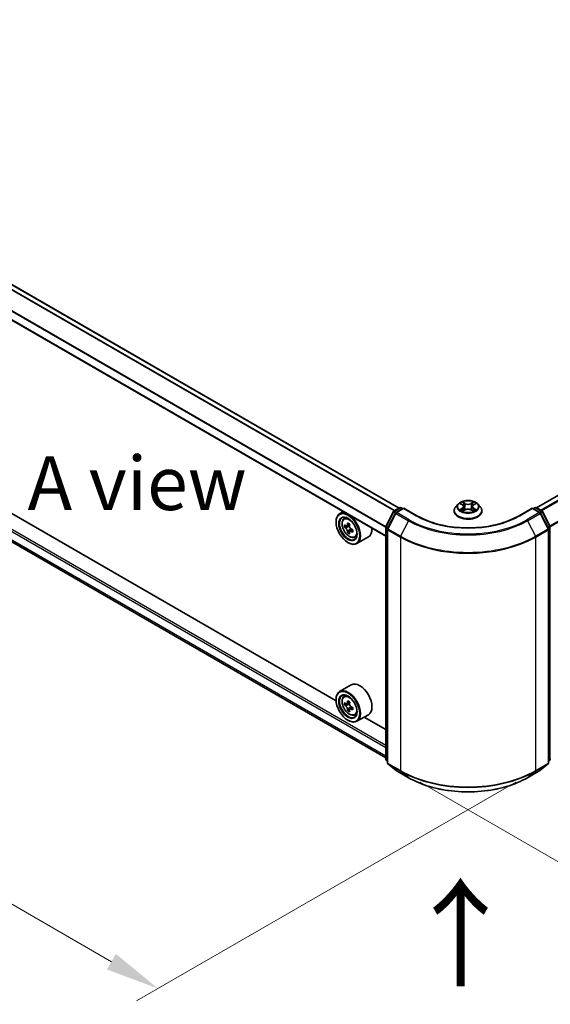
# Model space of a CAD drawing. Units: millimetres. Extents: x 36 to 7721, y 20 to 1284.
# Drawn here: x 172 to 234, y 478 to 593 of the extents above; entities that cross this region are included whole.
import ezdxf

# ---------------------------------------------------------------- set-up
doc = ezdxf.new("R2010")
doc.units = ezdxf.units.MM
doc.header["$LTSCALE"] = 2.5
doc.layers.get('Defpoints').update_dxf_attribs({"lineweight": 25})
for name, color, linetype, lineweight in [('Dimension (ISO)', 7, 'Continuous', 18), ('Symbol (ISO)', 7, 'Continuous', 18), ('Visible (ISO)', 7, 'Continuous', 35), ('Visible Narrow (ISO)', 7, 'Continuous', 25)]:
    doc.layers.add(name, color=color, linetype=linetype, lineweight=lineweight)
doc.styles.add('Note Text (TK)', font='MS PGothic.ttf')
doc.dimstyles.new('Default - Method 1b (TK)', dxfattribs={"dimscale": 2.5, "dimtxt": 2.5, "dimasz": 2.5, "dimexe": 1, "dimexo": 1.5, "dimgap": 1, "dimtad": 1, "dimrnd": 1e-08, "dimdsep": 46, "dimtxsty": 'Note Text (TK)', "dimcen": 0.09, "dimdle": 5, "dimclrd": 100, "dimclre": 100, "dimclrt": 7, "dimadec": 1, "dimazin": 1, "dimtfac": 1, "dimtmove": 0, "dimatfit": 3, "dimfxl": 1, "dimtolj": 1, "dimlwd": -1, "dimlwe": -1, "dimarcsym": 0})

# ---------------------------------------------------------------- blocks, each defined once
blk = doc.blocks.new('*D21')
at = {"layer": 'Defpoints', "color": 0}
for p in [(114.29, 573.58), (70.44, 548.26), (233.6, 506.38)]:
    blk.add_point(p, dxfattribs=at)
at = {"layer": 'Dimension (ISO)', "color": 100}
for p, q in [((110.54, 571.41), (67.94, 546.82)), ((182.88, 483.34), (75.86, 545.14)), ((229.85, 504.21), (185.79, 478.78))]:
    blk.add_line(p, q, dxfattribs=at)
for points in [[(76.38, 546.04), (75.33, 544.23), (70.44, 548.26)], [(183.4, 484.25), (182.36, 482.44), (188.29, 480.22)]]:
    blk.add_solid(points, dxfattribs=at)
at = {"layer": 'Dimension (ISO)', "color": 7, "insert": (126.92, 521.48), "char_height": 6.25, "attachment_point": 4, "rotation": 330, "style": 'Note Text (TK)'}
blk.add_mtext('\\A1;{\\Q30.000;\\W0.816;\\H0.816x;300}', dxfattribs=at)
blk = doc.blocks.new('*D22')
at = {"layer": 'Defpoints', "color": 0}
for p in [(332.83, 574.42), (378.79, 547.88), (214.98, 506.38)]:
    blk.add_point(p, dxfattribs=at)
at = {"layer": 'Dimension (ISO)', "color": 100}
for p, q in [((336.58, 572.25), (381.29, 546.44)), ((266.35, 482.96), (373.38, 544.76)), ((218.73, 504.21), (263.44, 478.4))]:
    blk.add_line(p, q, dxfattribs=at)
for points in [[(372.86, 545.66), (373.9, 543.85), (378.79, 547.88)], [(265.83, 483.87), (266.87, 482.06), (260.94, 479.84)]]:
    blk.add_solid(points, dxfattribs=at)
at = {"layer": 'Dimension (ISO)', "color": 7, "insert": (313.5, 516.02), "char_height": 6.25, "attachment_point": 4, "rotation": 30, "style": 'Note Text (TK)'}
blk.add_mtext('\\A1;{\\Q-30.000;\\W0.816;\\H0.816x;300}', dxfattribs=at)

msp = doc.modelspace()

# ---------------------------------------------------------------- linework, layer by layer
at = {"layer": 'Visible (ISO)'}
for p, q in [((216.2736, 536.0255), (118.187, 592.6559)), ((232.2227, 536.0708), (330.388, 592.7466)), ((214.732, 532.7657), (116.6847, 589.3734)), ((117.6135, 563.0881), (214.732, 507.0166)), ((208.9704, 513.6496), (123.4624, 563.0176)), ((223.1482, 536.4951), (222.8726, 536.1877)), ((223.4181, 536.5289), (223.6547, 536.3875)), ((224.9204, 536.3875), (225.1569, 536.5289)), ((225.1569, 536.5289), (225.157, 536.529)), ((225.4268, 536.4951), (225.7024, 536.1877)), ((209.8054, 535.6101), (209.3811, 535.3651)), ((214.7502, 533.8949), (215.6307, 535.6233)), ((215.8661, 535.4416), (214.9466, 533.6368)), ((215.6959, 535.692), (216.3474, 536.0681)), ((216.8236, 536.0255), (215.9312, 535.5103)), ((216.5141, 536.0681), (216.7058, 535.9575)), ((216.8236, 535.9692), (216.8236, 536.0255)), ((218.3604, 535.1382), (216.8236, 536.0255)), ((222.6764, 535.697), (222.6764, 535.7155)), ((223.698, 535.6866), (223.9443, 535.8239)), ((223.8003, 536.1932), (223.8458, 535.769)), ((224.6307, 535.8239), (224.877, 535.6866)), ((224.7747, 536.1932), (224.7292, 535.769)), ((225.8986, 535.697), (225.8986, 535.7155)), ((231.7514, 536.0255), (230.2146, 535.1382)), ((231.7514, 536.0255), (231.7514, 535.9692)), ((232.6438, 535.5103), (231.7514, 536.0255)), ((231.8693, 535.9575), (232.0609, 536.0681)), ((232.2276, 536.0681), (232.8792, 535.692)), ((233.6284, 533.6368), (232.709, 535.4416)), ((232.9443, 535.6233), (233.8248, 533.8949)), ((208.9669, 534.4042), (208.9669, 534.4496)), ((209.8736, 534.7755), (210.0589, 534.9383)), ((210.5467, 534.1384), (210.2147, 533.9467)), ((210.1678, 533.9352), (209.9352, 533.8009)), ((210.2767, 533.9825), (210.4449, 533.8854)), ((210.5361, 533.2973), (210.3035, 533.163)), ((210.9015, 533.5239), (210.5695, 533.3322)), ((210.6315, 533.5622), (210.6315, 533.3679)), ((214.732, 506.8654), (214.732, 533.8192)), ((214.9285, 533.5611), (214.9285, 506.4431)), ((233.6466, 506.4431), (233.6466, 533.5611)), ((210.3418, 532.0228), (210.3811, 532.0001)), ((211.1167, 532.6224), (211.3503, 532.7015)), ((212.7167, 532.6722), (211.3811, 531.901)), ((210.7167, 515.497), (209.3811, 514.7259)), ((208.9669, 513.765), (208.9669, 513.8104)), ((209.8736, 514.1362), (210.0589, 514.299)), ((210.5467, 513.4992), (210.2147, 513.3075)), ((210.1678, 513.296), (209.9352, 513.1617)), ((210.2767, 513.3433), (210.4449, 513.2462)), ((210.5361, 512.6581), (210.3035, 512.5238)), ((210.9015, 512.8846), (210.5695, 512.6929)), ((210.6315, 512.923), (210.6315, 512.7287)), ((210.3418, 511.3835), (210.3811, 511.3609)), ((211.1167, 511.9832), (211.3503, 512.0623)), ((212.7167, 512.0329), (211.3811, 511.2618)), ((214.732, 510.3231), (212.2436, 511.7598)), ((214.9285, 506.6271), (214.7939, 506.7358)), ((233.7811, 506.7358), (233.6466, 506.6271)), ((214.9904, 506.3135), (215.9098, 505.5703)), ((215.9312, 505.5556), (217.3847, 504.7164)), ((231.1903, 504.7164), (232.6438, 505.5556)), ((232.6652, 505.5703), (233.5847, 506.3135))]:
    msp.add_line(p, q, dxfattribs=at)
for centre, start, end in [((215.7792, 535.5476), 120, 153.004492), ((216.0146, 535.366), 120, 153.004492), ((216.4308, 535.9238), 60, 120), ((232.1443, 535.9238), 60, 120), ((232.5605, 535.366), 26.995508, 60), ((232.7958, 535.5476), 26.995508, 60), ((214.8987, 533.8192), 153.004492, 180), ((215.0951, 533.5611), 153.004492, 180), ((233.4799, 533.5611), 0, 26.995508), ((233.6763, 533.8192), 0, 26.995508), ((214.8987, 506.8654), 180, 231.051724), ((233.6763, 506.8654), 308.948276, 0), ((215.0951, 506.4431), 180, 231.051724), ((216.0146, 505.6999), 231.051724, 240), ((232.5605, 505.6999), 300, 308.948276), ((233.4799, 506.4431), 308.948276, 0)]:
    msp.add_arc(centre, 0.1667, start, end, dxfattribs=at)
for centre, major_axis in [((210.3418, 533.6104), (0.9722, -1.6839)), ((210.3418, 533.6104), (-0.75, 1.299)), ((210.3418, 512.9712), (0.9722, -1.6839)), ((210.3418, 512.9712), (-0.75, 1.299))]:
    msp.add_ellipse(centre, major_axis=major_axis, ratio=0.57735027, dxfattribs=at)
for centre, major_axis, start_param, end_param in [((210.3811, 533.6331), (1, -1.7321), 5.49778714, 10.21017612), ((210.3811, 533.6331), (0.7222, -1.2509), 2.37524496, 7.049533), ((212.7469, 535.566), (-1.9901, -3.4469), 5.45415406, 5.54142023), ((213.238, 535.4243), (-4.0365, 0), 0.61249873, 0.67680009), ((213.1152, 535.3534), (-2.0183, -3.4958), 5.32488771, 5.38918907), ((213.238, 535.8495), (-3.9801, 0), 0.74176508, 0.82903125), ((213.3607, 535.2116), (2.0183, 3.4958), 2.18329505, 2.24759641), ((213.238, 535.1408), (4.0365, 0), 3.75409138, 3.81839274), ((213.1152, 535.3534), (-2.0183, -3.4958), 5.60638522, 5.67068658), ((213.238, 534.7155), (3.9801, 0), 3.88335773, 3.9706239), ((210.4449, 533.6699), (0.1319, -0.2285), 1.79506236, 2.35619449), ((213.3607, 535.2116), (2.0183, 3.4958), 2.46479257, 2.52909393), ((210.4449, 533.6699), (0.1319, -0.2285), 0.78539816, 1.3465303), ((213.238, 535.4243), (-4.0365, 0), 0.89399624, 0.9582976), ((213.238, 535.1408), (4.0365, 0), 4.03558889, 4.09989025), ((213.729, 534.999), (1.9901, 3.4469), 2.3125614, 2.39982758), ((211.7167, 534.4042), (1, -1.7321), 0, 0.84814375), ((211.7167, 513.765), (1, -1.7321), 0, 3.14159265), ((210.3811, 512.9939), (1, -1.7321), 5.49778714, 10.21017612), ((210.3811, 512.9939), (0.7222, -1.2509), 2.37524496, 7.049533), ((212.7469, 514.9268), (-1.9901, -3.4469), 5.45415406, 5.54142023), ((213.238, 514.785), (-4.0365, 0), 0.61249873, 0.67680009), ((213.1152, 514.7142), (-2.0183, -3.4958), 5.32488771, 5.38918907), ((213.238, 515.2103), (-3.9801, 0), 0.74176508, 0.82903125), ((213.3607, 514.5724), (2.0183, 3.4958), 2.18329505, 2.24759641), ((213.238, 514.5015), (4.0365, 0), 3.75409138, 3.81839274), ((213.1152, 514.7142), (-2.0183, -3.4958), 5.60638522, 5.67068658), ((213.238, 514.0763), (3.9801, 0), 3.88335773, 3.9706239), ((210.4449, 513.0307), (0.1319, -0.2285), 1.79506236, 2.35619449), ((213.3607, 514.5724), (2.0183, 3.4958), 2.46479257, 2.52909393), ((210.4449, 513.0307), (0.1319, -0.2285), 0.78539816, 1.3465303), ((213.238, 514.785), (-4.0365, 0), 0.89399624, 0.9582976), ((213.238, 514.5015), (4.0365, 0), 4.03558889, 4.09989025), ((213.729, 514.3598), (1.9901, 3.4469), 2.3125614, 2.39982758)]:
    msp.add_ellipse(centre, major_axis=major_axis, ratio=0.57735027, start_param=start_param, end_param=end_param, dxfattribs=at)
for points, knots in [([(225.4268, 536.4951), (225.3587, 536.5712), (225.2721, 536.6379), (225.0678, 536.7528), (224.9488, 536.8), (224.6934, 536.869), (224.5571, 536.8909), (224.2808, 536.9076), (224.1409, 536.9027), (223.8701, 536.8667), (223.7393, 536.8355), (223.4989, 536.7488), (223.3895, 536.6932), (223.2407, 536.5867), (223.1908, 536.5427), (223.1482, 536.4951)], [1.26296478, 1.26296478, 1.26296478, 1.26296478, 1.5839777, 1.5839777, 1.9184063, 1.9184063, 2.25148375, 2.25148375, 2.58279719, 2.58279719, 2.9145331, 2.9145331, 3.24851107, 3.24851107, 3.4494242, 3.4494242, 3.4494242, 3.4494242]), ([(223.4725, 536.4964), (223.4394, 536.534), (223.3889, 536.5554), (223.3406, 536.5659), (223.3401, 536.5661), (223.3395, 536.5662)], [0.0019022161, 0.0019022161, 0.0019022161, 0.0019022161, 0.0320559737, 0.0320559737, 0.0323943032, 0.0323943032, 0.0323943032, 0.0323943032]), ([(223.3395, 536.5662), (223.34, 536.566), (223.3405, 536.5658), (223.3454, 536.5639), (223.3499, 536.5622), (223.3544, 536.5603)], [-0.03239430317, -0.03239430317, -0.03239430317, -0.03239430317, -0.03205597372, -0.03205597372, -0.02897275834, -0.02897275834, -0.02897275834, -0.02897275834]), ([(223.6479, 536.7419), (223.6477, 536.7421), (223.6475, 536.7422), (223.6469, 536.7427), (223.6466, 536.743), (223.6463, 536.7433)], [-0.000230599076, -0.000230599076, -0.000230599076, -0.000230599076, 0, 0, 0.000338329447, 0.000338329447, 0.000338329447, 0.000338329447]), ([(223.6463, 536.7433), (223.6465, 536.743), (223.6467, 536.7427), (223.647, 536.7421), (223.6472, 536.7419), (223.6473, 536.7417)], [-0.000338329447, -0.000338329447, -0.000338329447, -0.000338329447, 0, 0, 0.000241517914, 0.000241517914, 0.000241517914, 0.000241517914]), ([(223.8003, 536.1932), (223.7987, 536.2083), (223.7952, 536.2233), (223.7848, 536.2525), (223.7779, 536.2667), (223.7608, 536.2941), (223.7507, 536.3073), (223.7278, 536.3325), (223.7149, 536.3444), (223.6866, 536.367), (223.6712, 536.3776), (223.6547, 536.3875)], [0.847301519, 0.847301519, 0.847301519, 0.847301519, 0.988509822, 0.988509822, 1.129718125, 1.129718125, 1.270926428, 1.270926428, 1.412134731, 1.412134731, 1.553343034, 1.553343034, 1.553343034, 1.553343034]), ([(224.9204, 536.3875), (224.9039, 536.3776), (224.8884, 536.367), (224.8601, 536.3444), (224.8473, 536.3325), (224.8243, 536.3073), (224.8142, 536.2941), (224.7972, 536.2667), (224.7902, 536.2525), (224.7798, 536.2233), (224.7763, 536.2083), (224.7747, 536.1932)], [3.159045946, 3.159045946, 3.159045946, 3.159045946, 3.300254249, 3.300254249, 3.441462552, 3.441462552, 3.582670855, 3.582670855, 3.723879158, 3.723879158, 3.865087461, 3.865087461, 3.865087461, 3.865087461]), ([(224.8603, 536.6254), (224.8915, 536.6685), (224.9093, 536.7128), (224.9283, 536.7427), (224.9285, 536.743), (224.9287, 536.7433)], [0, 0, 0, 0, 0.0320559737, 0.0320559737, 0.0323943032, 0.0323943032, 0.0323943032, 0.0323943032]), ([(224.9287, 536.7433), (224.9284, 536.743), (224.9281, 536.7427), (224.9249, 536.7399), (224.9219, 536.7372), (224.919, 536.7345)], [-0.03239430317, -0.03239430317, -0.03239430317, -0.03239430317, -0.03205597372, -0.03205597372, -0.02897275834, -0.02897275834, -0.02897275834, -0.02897275834]), ([(225.2355, 536.5662), (225.235, 536.5661), (225.2344, 536.5659), (225.2335, 536.5657), (225.2331, 536.5657), (225.2327, 536.5656)], [-0.000338329447, -0.000338329447, -0.000338329447, -0.000338329447, 0, 0, 0.000241517914, 0.000241517914, 0.000241517914, 0.000241517914]), ([(225.233, 536.5652), (225.2334, 536.5654), (225.2337, 536.5655), (225.2345, 536.5658), (225.235, 536.566), (225.2355, 536.5662)], [-0.000230599076, -0.000230599076, -0.000230599076, -0.000230599076, 0, 0, 0.000338329447, 0.000338329447, 0.000338329447, 0.000338329447]), ([(222.8726, 536.1877), (222.8478, 536.16), (222.825, 536.1313), (222.7839, 536.0723), (222.7656, 536.0419), (222.7338, 535.9796), (222.7203, 535.9477), (222.6986, 535.8827), (222.6903, 535.8496), (222.6792, 535.7829), (222.6764, 535.7492), (222.6764, 535.7155)], [3.449424205, 3.449424205, 3.449424205, 3.449424205, 3.544937527, 3.544937527, 3.64045085, 3.64045085, 3.735964172, 3.735964172, 3.831477495, 3.831477495, 3.926990817, 3.926990817, 3.926990817, 3.926990817]), ([(222.6764, 535.697), (222.6764, 535.5977), (222.7026, 535.4986), (222.8042, 535.3087), (222.8814, 535.2184), (223.0806, 535.0546), (223.2044, 534.9817), (223.4843, 534.8628), (223.6406, 534.8169), (223.9693, 534.7565), (224.1415, 534.7418), (224.485, 534.7451), (224.6562, 534.7629), (224.9808, 534.8293), (225.1342, 534.878), (225.408, 535.0021), (225.5284, 535.0776), (225.7227, 535.249), (225.7969, 535.3448), (225.8796, 535.5277), (225.8986, 535.6123), (225.8986, 535.697)], [3.92699082, 3.92699082, 3.92699082, 3.92699082, 4.2267014, 4.2267014, 4.53911238, 4.53911238, 4.86360542, 4.86360542, 5.18933336, 5.18933336, 5.51408383, 5.51408383, 5.83843868, 5.83843868, 6.16327278, 6.16327278, 6.48907018, 6.48907018, 6.81298523, 6.81298523, 7.06858347, 7.06858347, 7.06858347, 7.06858347]), ([(223.342, 535.8267), (223.3417, 535.8266), (223.3413, 535.8264), (223.3405, 535.8261), (223.34, 535.8259), (223.3395, 535.8258)], [-0.000230599076, -0.000230599076, -0.000230599076, -0.000230599076, 0, 0, 0.000338329447, 0.000338329447, 0.000338329447, 0.000338329447]), ([(223.3395, 535.8258), (223.3401, 535.8259), (223.3406, 535.826), (223.3415, 535.8262), (223.3419, 535.8263), (223.3423, 535.8263)], [-0.000338329447, -0.000338329447, -0.000338329447, -0.000338329447, 0, 0, 0.000241517914, 0.000241517914, 0.000241517914, 0.000241517914]), ([(223.5255, 535.8055), (223.5355, 535.7972), (223.5464, 535.7888), (223.5697, 535.7721), (223.5822, 535.7637), (223.6087, 535.7473), (223.6227, 535.7391), (223.6522, 535.7232), (223.6676, 535.7154), (223.6932, 535.7034), (223.7028, 535.6991), (223.7127, 535.6948)], [4.534916607, 4.534916607, 4.534916607, 4.534916607, 4.605062038, 4.605062038, 4.675207469, 4.675207469, 4.7453529, 4.7453529, 4.815498331, 4.815498331, 4.856375894, 4.856375894, 4.856375894, 4.856375894]), ([(223.7078, 535.6921), (223.6808, 535.6938), (223.6643, 535.6765), (223.6467, 535.6493), (223.6465, 535.649), (223.6463, 535.6487)], [0.0024310368, 0.0024310368, 0.0024310368, 0.0024310368, 0.0320559737, 0.0320559737, 0.0323943032, 0.0323943032, 0.0323943032, 0.0323943032]), ([(223.6463, 535.6487), (223.6466, 535.6489), (223.6469, 535.6492), (223.6502, 535.6521), (223.6531, 535.6546), (223.656, 535.657)], [-0.03239430317, -0.03239430317, -0.03239430317, -0.03239430317, -0.03205597372, -0.03205597372, -0.02897275834, -0.02897275834, -0.02897275834, -0.02897275834]), ([(224.6307, 535.8239), (224.5936, 535.8446), (224.5515, 535.8617), (224.4608, 535.8877), (224.4123, 535.8966), (224.3129, 535.9055), (224.2621, 535.9055), (224.1628, 535.8966), (224.1142, 535.8877), (224.0235, 535.8617), (223.9814, 535.8446), (223.9443, 535.8239)], [1.58824962, 1.58824962, 1.58824962, 1.58824962, 1.89542757, 1.89542757, 2.20260552, 2.20260552, 2.50978346, 2.50978346, 2.81696141, 2.81696141, 3.12413936, 3.12413936, 3.12413936, 3.12413936]), ([(224.8623, 535.6948), (224.8722, 535.6991), (224.8818, 535.7034), (224.9074, 535.7154), (224.9228, 535.7232), (224.9523, 535.7391), (224.9664, 535.7473), (224.9928, 535.7637), (225.0053, 535.7721), (225.0287, 535.7888), (225.0395, 535.7972), (225.0496, 535.8055)], [6.139198394, 6.139198394, 6.139198394, 6.139198394, 6.180075957, 6.180075957, 6.250221388, 6.250221388, 6.320366819, 6.320366819, 6.390512249, 6.390512249, 6.46065768, 6.46065768, 6.46065768, 6.46065768]), ([(224.9271, 535.6501), (224.9273, 535.6499), (224.9276, 535.6497), (224.9281, 535.6492), (224.9284, 535.6489), (224.9287, 535.6487)], [-0.000230599076, -0.000230599076, -0.000230599076, -0.000230599076, 0, 0, 0.000338329447, 0.000338329447, 0.000338329447, 0.000338329447]), ([(224.9287, 535.6487), (224.9285, 535.649), (224.9283, 535.6493), (224.928, 535.6498), (224.9279, 535.65), (224.9277, 535.6502)], [-0.000338329447, -0.000338329447, -0.000338329447, -0.000338329447, 0, 0, 0.000241517914, 0.000241517914, 0.000241517914, 0.000241517914]), ([(225.0965, 535.8276), (225.1292, 535.8338), (225.1831, 535.8368), (225.2344, 535.826), (225.235, 535.8259), (225.2355, 535.8258)], [0, 0, 0, 0, 0.0320559737, 0.0320559737, 0.0323943032, 0.0323943032, 0.0323943032, 0.0323943032]), ([(225.2355, 535.8258), (225.235, 535.8259), (225.2345, 535.8261), (225.2296, 535.828), (225.2251, 535.8296), (225.2206, 535.8311)], [-0.03239430317, -0.03239430317, -0.03239430317, -0.03239430317, -0.03205597372, -0.03205597372, -0.02897275834, -0.02897275834, -0.02897275834, -0.02897275834]), ([(225.8986, 535.7155), (225.8986, 535.7492), (225.8958, 535.7829), (225.8847, 535.8496), (225.8765, 535.8827), (225.8547, 535.9477), (225.8412, 535.9796), (225.8094, 536.0419), (225.7911, 536.0723), (225.75, 536.1313), (225.7272, 536.16), (225.7024, 536.1877)], [0.785398163, 0.785398163, 0.785398163, 0.785398163, 0.880911486, 0.880911486, 0.976424808, 0.976424808, 1.071938131, 1.071938131, 1.167451453, 1.167451453, 1.262964775, 1.262964775, 1.262964775, 1.262964775]), ([(209.8736, 534.7755), (209.814, 534.723), (209.7665, 534.6562), (209.6938, 534.495), (209.6715, 534.3984), (209.656, 534.1841), (209.6649, 534.0652), (209.7133, 533.8213), (209.753, 533.6964), (209.8582, 533.4532), (209.9236, 533.3351), (210.0739, 533.1162), (210.1587, 533.0155), (210.3407, 532.841), (210.4378, 532.7674), (210.6367, 532.656), (210.7385, 532.6182), (210.9336, 532.5876), (211.0275, 532.593), (211.1144, 532.6217), (211.1155, 532.6221), (211.1167, 532.6224)], [2.47113777, 2.47113777, 2.47113777, 2.47113777, 2.74963398, 2.74963398, 3.06145281, 3.06145281, 3.39508775, 3.39508775, 3.7294293, 3.7294293, 4.06151173, 4.06151173, 4.39336629, 4.39336629, 4.72719714, 4.72719714, 5.06192126, 5.06192126, 5.37861809, 5.37861809, 5.38284387, 5.38284387, 5.38284387, 5.38284387]), ([(210.0912, 533.9647), (210.112, 533.9497), (210.1347, 533.9394), (210.1778, 533.9331), (210.1981, 533.9372), (210.2313, 533.9563), (210.2464, 533.9727), (210.2684, 534.0166), (210.2752, 534.044), (210.2778, 534.0724)], [-0.2880009693, -0.2880009693, -0.2880009693, -0.2880009693, -0.2700640264, -0.2700640264, -0.2521270835, -0.2521270835, -0.2341901406, -0.2341901406, -0.2162531977, -0.2162531977, -0.2162531977, -0.2162531977]), ([(230.2146, 535.1382), (229.5983, 534.7824), (228.8813, 534.4813), (227.3175, 534.0213), (226.471, 533.8624), (224.7331, 533.7035), (223.842, 533.7035), (222.104, 533.8624), (221.2575, 534.0213), (219.6937, 534.4813), (218.9768, 534.7824), (218.3604, 535.1382)], [3.14159265, 3.14159265, 3.14159265, 3.14159265, 3.45575192, 3.45575192, 3.76991118, 3.76991118, 4.08407045, 4.08407045, 4.39822972, 4.39822972, 4.71238898, 4.71238898, 4.71238898, 4.71238898]), ([(210.2778, 533.358), (210.2752, 533.3835), (210.2684, 533.4137), (210.2464, 533.4761), (210.2313, 533.5083), (210.1981, 533.5658), (210.1778, 533.5949), (210.1347, 533.6452), (210.112, 533.6662), (210.0912, 533.6812)], [0, 0, 0, 0, 0.0179369429, 0.0179369429, 0.0358738858, 0.0358738858, 0.0538108287, 0.0538108287, 0.0717477716, 0.0717477716, 0.0717477716, 0.0717477716]), ([(210.5233, 533.9307), (210.5207, 533.9022), (210.5232, 533.8694), (210.5393, 533.8036), (210.5529, 533.7706), (210.5861, 533.7131), (210.6079, 533.6848), (210.6568, 533.638), (210.684, 533.6195), (210.7099, 533.6075)], [-0.2880009693, -0.2880009693, -0.2880009693, -0.2880009693, -0.2700640264, -0.2700640264, -0.2521270835, -0.2521270835, -0.2341901406, -0.2341901406, -0.2162531977, -0.2162531977, -0.2162531977, -0.2162531977]), ([(210.7099, 533.3239), (210.684, 533.336), (210.6568, 533.3437), (210.6079, 533.3466), (210.5861, 533.3417), (210.5529, 533.3226), (210.5393, 533.307), (210.5232, 533.2666), (210.5207, 533.2417), (210.5233, 533.2162)], [0, 0, 0, 0, 0.0179369429, 0.0179369429, 0.0358738858, 0.0358738858, 0.0538108287, 0.0538108287, 0.0717477716, 0.0717477716, 0.0717477716, 0.0717477716]), ([(209.8736, 514.1362), (209.814, 514.0838), (209.7665, 514.0169), (209.6938, 513.8558), (209.6715, 513.7592), (209.656, 513.5449), (209.6649, 513.426), (209.7133, 513.1821), (209.753, 513.0572), (209.8582, 512.814), (209.9236, 512.6958), (210.0739, 512.477), (210.1587, 512.3763), (210.3407, 512.2018), (210.4378, 512.1282), (210.6367, 512.0168), (210.7385, 511.979), (210.9336, 511.9484), (211.0275, 511.9537), (211.1144, 511.9825), (211.1155, 511.9828), (211.1167, 511.9832)], [2.47113777, 2.47113777, 2.47113777, 2.47113777, 2.74963398, 2.74963398, 3.06145281, 3.06145281, 3.39508775, 3.39508775, 3.7294293, 3.7294293, 4.06151173, 4.06151173, 4.39336629, 4.39336629, 4.72719714, 4.72719714, 5.06192126, 5.06192126, 5.37861809, 5.37861809, 5.38284387, 5.38284387, 5.38284387, 5.38284387]), ([(210.0912, 513.3255), (210.112, 513.3105), (210.1347, 513.3002), (210.1778, 513.2939), (210.1981, 513.2979), (210.2313, 513.3171), (210.2464, 513.3335), (210.2684, 513.3773), (210.2752, 513.4048), (210.2778, 513.4332)], [-0.2880009693, -0.2880009693, -0.2880009693, -0.2880009693, -0.2700640264, -0.2700640264, -0.2521270835, -0.2521270835, -0.2341901406, -0.2341901406, -0.2162531977, -0.2162531977, -0.2162531977, -0.2162531977]), ([(210.2778, 512.7188), (210.2752, 512.7442), (210.2684, 512.7745), (210.2464, 512.8369), (210.2313, 512.869), (210.1981, 512.9266), (210.1778, 512.9557), (210.1347, 513.0059), (210.112, 513.027), (210.0912, 513.0419)], [0, 0, 0, 0, 0.0179369429, 0.0179369429, 0.0358738858, 0.0358738858, 0.0538108287, 0.0538108287, 0.0717477716, 0.0717477716, 0.0717477716, 0.0717477716]), ([(210.5233, 513.2914), (210.5207, 513.263), (210.5232, 513.2302), (210.5393, 513.1644), (210.5529, 513.1314), (210.5861, 513.0739), (210.6079, 513.0456), (210.6568, 512.9988), (210.684, 512.9802), (210.7099, 512.9682)], [-0.2880009693, -0.2880009693, -0.2880009693, -0.2880009693, -0.2700640264, -0.2700640264, -0.2521270835, -0.2521270835, -0.2341901406, -0.2341901406, -0.2162531977, -0.2162531977, -0.2162531977, -0.2162531977]), ([(210.7099, 512.6847), (210.684, 512.6967), (210.6568, 512.7045), (210.6079, 512.7074), (210.5861, 512.7025), (210.5529, 512.6834), (210.5393, 512.6678), (210.5232, 512.6274), (210.5207, 512.6025), (210.5233, 512.577)], [0, 0, 0, 0, 0.0179369429, 0.0179369429, 0.0358738858, 0.0358738858, 0.0538108287, 0.0538108287, 0.0717477716, 0.0717477716, 0.0717477716, 0.0717477716]), ([(217.3847, 504.7164), (218.1119, 504.2966), (218.9511, 503.9449), (220.7732, 503.4089), (221.756, 503.2246), (223.7714, 503.0403), (224.8037, 503.0403), (226.8191, 503.2246), (227.8018, 503.4089), (229.624, 503.9449), (230.4631, 504.2966), (231.1903, 504.7164)], [1.57079633, 1.57079633, 1.57079633, 1.57079633, 1.88495559, 1.88495559, 2.19911486, 2.19911486, 2.51327412, 2.51327412, 2.82743339, 2.82743339, 3.14159265, 3.14159265, 3.14159265, 3.14159265])]:
    msp.add_open_spline(points, degree=3, knots=knots, dxfattribs=at)
for points in [[(223.3544, 536.5603), (223.376, 536.5515), (223.3978, 536.5411), (223.4181, 536.5289)], [(224.919, 536.7345), (224.8915, 536.7088), (224.8636, 536.6771), (224.8323, 536.6466)], [(223.656, 535.657), (223.6698, 535.6685), (223.6836, 535.6786), (223.6979, 535.6867)], [(225.2206, 535.8311), (225.1785, 535.8457), (225.1359, 535.8547), (225.1039, 535.8608)]]:
    msp.add_open_spline(points, degree=3, dxfattribs=at)
at = {"layer": 'Visible Narrow (ISO)'}
for p, q in [((215.7902, 535.7464), (117.669, 592.3967)), ((216.2248, 535.9974), (118.1036, 592.6476)), ((232.2716, 536.0427), (330.4714, 592.7384)), ((232.6878, 535.8024), (330.8876, 592.4981)), ((232.8208, 535.7257), (330.9781, 592.3968)), ((215.7016, 535.6953), (117.6087, 592.3292)), ((214.732, 533.7872), (116.6501, 590.4148)), ((214.7379, 533.8629), (116.6684, 590.4834)), ((233.7954, 533.9527), (331.8976, 590.592)), ((233.8382, 533.8587), (331.9249, 590.4891)), ((214.732, 532.8221), (116.6501, 589.4497)), ((116.768, 565.0682), (214.732, 508.5086)), ((116.6501, 564.8641), (214.732, 508.2365)), ((116.6501, 563.899), (214.732, 507.2714)), ((116.6684, 563.8514), (214.732, 507.2343)), ((117.6087, 563.0914), (214.732, 507.0172)), ((223.3395, 536.5662), (223.6404, 536.3863)), ((223.9579, 536.5696), (223.6463, 536.7433)), ((223.7428, 536.6466), (223.9386, 536.5374)), ((223.9106, 536.144), (223.8111, 536.5029)), ((223.9386, 536.5374), (223.9106, 536.144)), ((224.9287, 536.7433), (224.6172, 536.5696)), ((224.6364, 536.5374), (224.8323, 536.6466)), ((224.6364, 536.5374), (224.6644, 536.144)), ((224.7639, 536.5029), (224.6644, 536.144)), ((224.9346, 536.3863), (225.2355, 536.5662)), ((214.8082, 533.8541), (215.6887, 535.5825)), ((215.0046, 533.596), (215.924, 535.4008)), ((215.6887, 535.5825), (215.8841, 535.4697)), ((215.7792, 535.6837), (216.4308, 536.0599)), ((216.0054, 535.5531), (215.7792, 535.6837)), ((215.924, 535.4008), (217.3775, 534.5617)), ((216.0146, 535.5021), (216.8236, 535.9692)), ((217.4681, 534.6629), (216.0146, 535.5021)), ((216.4308, 536.0599), (216.6569, 535.9293)), ((216.8236, 535.9692), (218.2771, 535.13)), ((223.6404, 536.0056), (223.3395, 535.8258)), ((223.4712, 535.8608), (223.6603, 535.9738)), ((223.5715, 535.7711), (223.5516, 535.803)), ((223.6463, 535.6487), (223.9579, 535.8224)), ((223.6603, 535.9738), (223.6798, 535.7097)), ((223.6815, 535.6867), (223.6815, 535.6866)), ((223.6823, 535.6769), (223.6823, 535.6769)), ((224.6172, 535.8224), (224.9287, 535.6487)), ((224.8928, 535.6769), (224.8928, 535.6769)), ((224.8935, 535.6867), (224.8935, 535.6866)), ((224.9147, 535.9738), (224.8952, 535.7097)), ((224.9147, 535.9738), (225.1039, 535.8608)), ((225.2355, 535.8258), (224.9346, 536.0056)), ((225.0234, 535.803), (225.0035, 535.7711)), ((230.2979, 535.13), (231.7514, 535.9692)), ((232.5605, 535.5021), (231.107, 534.6629)), ((231.1975, 534.5617), (232.651, 535.4008)), ((231.7514, 535.9692), (232.5605, 535.5021)), ((231.9181, 535.9293), (232.1443, 536.0599)), ((232.1443, 536.0599), (232.7958, 535.6837)), ((232.7958, 535.6837), (232.5697, 535.5531)), ((232.651, 535.4008), (233.5704, 533.596)), ((232.691, 535.4697), (232.8864, 535.5825)), ((232.8864, 535.5825), (233.7669, 533.8541)), ((210.2778, 534.0724), (210.4831, 534.191)), ((217.3775, 534.5617), (216.4581, 532.7568)), ((231.1975, 534.5617), (232.1169, 532.7568)), ((210.0912, 533.6812), (210.4449, 533.8854)), ((210.6315, 533.5622), (210.2778, 533.358)), ((210.9153, 533.4425), (210.7099, 533.3239)), ((214.7809, 506.7974), (214.7809, 533.7512)), ((214.7809, 533.7512), (214.954, 533.6512)), ((215.0007, 533.7429), (214.8082, 533.8541)), ((214.9773, 506.3751), (214.9773, 533.4931)), ((214.9773, 533.4931), (216.4308, 532.6539)), ((216.4581, 532.7568), (215.0046, 533.596)), ((233.5704, 533.596), (232.1169, 532.7568)), ((232.1443, 532.6539), (233.5977, 533.4931)), ((233.7669, 533.8541), (233.5743, 533.7429)), ((233.5977, 533.4931), (233.5977, 506.3751)), ((233.621, 533.6512), (233.7942, 533.7512)), ((233.7942, 533.7512), (233.7942, 506.7974)), ((216.4308, 532.6539), (216.4308, 505.5359)), ((232.1443, 505.5359), (232.1443, 532.6539)), ((210.2778, 513.4332), (210.4831, 513.5518)), ((210.0912, 513.0419), (210.4449, 513.2462)), ((210.6315, 512.923), (210.2778, 512.7188)), ((210.9153, 512.8033), (210.7099, 512.6847)), ((214.9285, 506.7122), (214.7809, 506.7974)), ((214.9285, 506.6288), (214.8082, 506.726)), ((214.8082, 506.726), (214.9285, 506.6566)), ((233.7942, 506.7974), (233.6466, 506.7122)), ((233.7669, 506.726), (233.6466, 506.6288)), ((233.6466, 506.6566), (233.7669, 506.726)), ((216.4308, 505.5359), (214.9773, 506.3751)), ((215.924, 505.5606), (215.0046, 506.3037)), ((215.0046, 506.3037), (216.4581, 505.4645)), ((217.3775, 504.7214), (215.924, 505.5606)), ((217.3775, 504.7214), (216.4581, 505.4645)), ((232.651, 505.5606), (231.1975, 504.7214)), ((231.1975, 504.7214), (232.1169, 505.4645)), ((232.1169, 505.4645), (233.5704, 506.3037)), ((233.5977, 506.3751), (232.1443, 505.5359)), ((233.5704, 506.3037), (232.651, 505.5606))]:
    msp.add_line(p, q, dxfattribs=at)
for centre, major_axis, ratio, start_param, end_param in [((224.2875, 536.1547), (-1.2829, 0), 0.57735027, 5.8056187, 9.90234457), ((224.2875, 536.196), (-1.1445, 0), 0.57735027, 5.30710262, 5.68847167), ((224.2875, 536.07), (0.8957, 0), 0.57735027, 2.17629431, 2.42062218), ((223.6404, 536.3636), (0.0143, 0.0238), 0.58733849, 0, 0.79427846), ((223.299, 536.196), (0.4745, 0), 0.57735027, 5.51524044, 7.05113018), ((223.7235, 536.6371), (-0.0227, -0.016), 0.18497367, 1.04331702, 2.43849919), ((223.6503, 536.5215), (0.1176, -0.235), 0.54762693, 1.22702055, 1.84227642), ((223.7919, 536.4934), (-0.0268, -0.0074), 0.22291783, 3.85158054, 5.20700366), ((223.9579, 536.5469), (-0.0135, -0.0243), 0.56718618, 3.91841516, 5.40194502), ((224.2875, 536.746), (0.5022, 0), 0.57735027, 3.94444411, 5.48033385), ((224.2875, 536.7667), (-0.4745, 0), 0.57735027, 0.80285146, 2.3387412), ((224.6172, 536.5469), (0.0135, -0.0243), 0.56718618, 0.88124028, 2.36477015), ((225.276, 536.196), (-0.4745, 0), 0.57735027, 5.51524044, 7.05113018), ((224.9247, 536.5215), (-0.1176, -0.235), 0.54762693, 4.44090888, 5.05616476), ((224.7831, 536.4934), (-0.0268, 0.0074), 0.22291783, 4.2177743, 5.57319742), ((224.2875, 536.07), (0.8957, 0), 0.57735027, 0.72097047, 0.96529834), ((224.8515, 536.6371), (-0.0227, 0.016), 0.18497367, 0.70309346, 2.09827563), ((224.9346, 536.3636), (-0.0143, 0.0238), 0.58733849, 5.48890685, 6.28318531), ((224.2875, 536.196), (-1.1445, 0), 0.57735027, 3.7363063, 4.11767534), ((215.7792, 535.5476), (-0.1485, 0.0757), 0.07392213, 0, 0.95337534), ((215.7792, 535.5476), (0.0833, 0.1443), 0.57735027, 0.78539816, 1.66145621), ((215.7792, 535.5476), (-0.0833, 0.1443), 0.57735027, 5.49778714, 6.28318531), ((216.0146, 535.366), (-0.1485, 0.0757), 0.07392213, 0, 0.95337534), ((216.0146, 535.366), (0.0833, 0.1443), 0.57735027, 0.78539816, 1.66145621), ((216.0146, 535.366), (-0.0833, 0.1443), 0.57735027, 5.49778714, 6.28318531), ((216.4308, 535.9238), (-0.0833, 0.1443), 0.57735027, 5.49778714, 6.28318531), ((216.4308, 535.9238), (0.0833, 0.1443), 0.57735027, 0, 0.78539816), ((224.2875, 535.7649), (-1.5932, 0), 0.57735027, 5.8056187, 9.90234457), ((224.2875, 535.7155), (-1.6111, 0), 0.57735027, 0, 3.14159265), ((224.2875, 535.697), (1.6111, 0), 0.57735027, 3.14159265, 6.28318531), ((224.2875, 536.196), (1.1445, 0), 0.57735027, 3.7363063, 4.11767534), ((223.4911, 535.8516), (-0.0053, -0.0273), 0.77975364, 4.52690487, 5.92208704), ((223.4061, 535.6448), (-0.0876, -0.2092), 0.71221962, 2.67200967, 3.28726555), ((223.5715, 535.7939), (-0.0236, -0.0146), 0.72973605, 5.16344533, 5.77548257), ((223.6404, 535.983), (0.0143, -0.0238), 0.58733849, 0.86378433, 2.3473142), ((223.299, 536.1753), (0.5022, 0), 0.57735027, 5.51524044, 6.34508866), ((223.8914, 536.1345), (-0.0268, -0.0074), 0.22288452, 3.85157383, 5.20261978), ((223.9579, 535.7997), (-0.0135, 0.0243), 0.56718618, 5.5063628, 6.28318531), ((224.2875, 535.6253), (0.4745, 0), 0.57735027, 0.80285146, 2.3387412), ((224.6172, 535.7997), (0.0135, 0.0243), 0.56718618, 0, 0.7768225), ((224.6836, 536.1345), (-0.0268, 0.0074), 0.22288452, 4.22215818, 5.57320413), ((225.276, 536.1753), (-0.5022, 0), 0.57735027, 6.22128195, 7.05113018), ((224.9346, 535.983), (-0.0143, -0.0238), 0.58733849, 3.93587111, 5.41940097), ((224.2875, 536.196), (1.1445, 0), 0.57735027, 5.30710262, 5.68847167), ((225.1689, 535.6448), (0.0876, -0.2092), 0.71221962, 2.99591976, 3.61117564), ((225.0035, 535.7939), (-0.0236, 0.0146), 0.72973605, 3.64929539, 4.26133263), ((225.084, 535.8516), (0.0053, -0.0273), 0.77975364, 0.36109827, 1.75628044), ((232.1443, 535.9238), (-0.0833, 0.1443), 0.57735027, 5.49778714, 6.28318531), ((232.1443, 535.9238), (0.0833, 0.1443), 0.57735027, 0, 0.78539816), ((232.5605, 535.366), (0.0833, 0.1443), 0.57735027, 0, 0.78539816), ((232.5605, 535.366), (0.0833, -0.1443), 0.57735027, 1.48013644, 2.35619449), ((232.5605, 535.366), (0.1485, 0.0757), 0.07392213, 5.32980996, 6.28318531), ((232.7958, 535.5476), (0.0833, 0.1443), 0.57735027, 0, 0.78539816), ((232.7958, 535.5476), (0.0833, -0.1443), 0.57735027, 1.48013644, 2.35619449), ((232.7958, 535.5476), (0.1485, 0.0757), 0.07392213, 5.32980996, 6.28318531), ((210.5669, 533.7404), (-0.6257, 1.0837), 0.57735027, 5.85940152, 6.39812858), ((217.4681, 534.5268), (-0.0833, -0.1443), 0.57735027, 3.92699082, 4.80304887), ((224.2875, 538.5511), (9.7722, 0), 0.57735027, 3.92699082, 5.49778714), ((224.2875, 538.6001), (-9.6442, 0), 0.57735027, 0.78539816, 2.35619449), ((218.2771, 534.9939), (0.0833, 0.1443), 0.57735027, 0, 0.78539816), ((224.2875, 538.6001), (8.5, 0), 0.57735027, 3.92699082, 5.49778714), ((230.2979, 534.9939), (-0.0833, 0.1443), 0.57735027, 5.49778714, 6.28318531), ((231.107, 534.5268), (0.0833, -0.1443), 0.57735027, 1.48013644, 2.35619449), ((210.5669, 533.7404), (0.6257, -1.0837), 0.57735027, 6.16824203, 6.70696909), ((214.8987, 533.8192), (-0.1667, 0), 0.57735027, 0, 0.78539816), ((214.8987, 533.8192), (-0.1485, 0.0757), 0.07392213, 0, 0.95337534), ((214.8987, 533.8192), (0.0833, 0.1443), 0.57735027, 1.66145621, 2.35619449), ((215.0951, 533.5611), (-0.1667, 0), 0.57735027, 0, 0.78539816), ((215.0951, 533.5611), (-0.1485, 0.0757), 0.07392213, 0, 0.95337534), ((215.0951, 533.5611), (0.0833, 0.1443), 0.57735027, 1.66145621, 2.35619449), ((233.4799, 533.5611), (0.1485, 0.0757), 0.07392213, 5.32980996, 6.28318531), ((233.4799, 533.5611), (0.0833, -0.1443), 0.57735027, 0.78539816, 1.48013644), ((233.4799, 533.5611), (0.1667, 0), 0.57735027, 5.49778714, 6.28318531), ((233.6763, 533.8192), (0.1485, 0.0757), 0.07392213, 5.32980996, 6.28318531), ((233.6763, 533.8192), (0.0833, -0.1443), 0.57735027, 0.78539816, 1.48013644), ((233.6763, 533.8192), (0.1667, 0), 0.57735027, 5.49778714, 6.28318531), ((216.5486, 532.722), (0.0833, 0.1443), 0.57735027, 1.66145621, 2.35619449), ((224.2875, 537.19), (11.1111, 0), 0.57735027, 3.92699082, 5.49778714), ((224.2875, 537.2771), (-11.0725, 0), 0.57735027, 0.78539816, 2.35619449), ((232.0264, 532.722), (-0.0833, 0.1443), 0.57735027, 3.92699082, 4.62172909), ((210.5669, 513.1012), (-0.6257, 1.0837), 0.57735027, 5.85940152, 6.39812858), ((210.5669, 513.1012), (0.6257, -1.0837), 0.57735027, 6.16824203, 6.70696909), ((214.8987, 506.8654), (-0.1667, 0), 0.57735027, 0, 0.78539816), ((214.8987, 506.8654), (-0.0833, -0.1443), 0.57735027, 5.49778714, 6.19252542), ((214.8987, 506.8654), (-0.1048, -0.1296), 0.8131434, 0, 0.12734403), ((233.6763, 506.8654), (0.0833, -0.1443), 0.57735027, 0.09065989, 0.78539816), ((233.6763, 506.8654), (0.1048, -0.1296), 0.8131434, 6.15584128, 6.28318531), ((233.6763, 506.8654), (0.1667, 0), 0.57735027, 5.49778714, 6.28318531), ((215.0951, 506.4431), (-0.1667, 0), 0.57735027, 0, 0.78539816), ((215.0951, 506.4431), (-0.0833, -0.1443), 0.57735027, 5.49778714, 6.19252542), ((215.0951, 506.4431), (-0.1048, -0.1296), 0.8131434, 0, 0.12734403), ((216.0146, 505.6999), (-0.1048, -0.1296), 0.8131434, 0, 0.12734403), ((216.0146, 505.6999), (-0.0833, -0.1443), 0.57735027, 6.19252542, 6.28318531), ((216.5486, 505.6039), (-0.0833, -0.1443), 0.57735027, 5.49778714, 6.19252542), ((224.2875, 510.072), (-11.1111, 0), 0.57735027, 0.78539816, 2.35619449), ((224.2875, 509.9849), (11.0725, 0), 0.57735027, 3.92699082, 5.49778714), ((232.0264, 505.6039), (0.0833, -0.1443), 0.57735027, 0.09065989, 0.78539816), ((232.5605, 505.6999), (0.0833, -0.1443), 0.57735027, 0, 0.09065989), ((232.5605, 505.6999), (0.1048, -0.1296), 0.8131434, 6.15584128, 6.28318531), ((233.4799, 506.4431), (0.0833, -0.1443), 0.57735027, 0.09065989, 0.78539816), ((233.4799, 506.4431), (0.1048, -0.1296), 0.8131434, 6.15584128, 6.28318531), ((233.4799, 506.4431), (0.1667, 0), 0.57735027, 5.49778714, 6.28318531), ((217.4681, 504.8608), (-0.0833, -0.1443), 0.57735027, 6.19252542, 6.28318531), ((224.2875, 508.7109), (-9.7722, 0), 0.57735027, 0.78539816, 2.35619449), ((231.107, 504.8608), (0.0833, -0.1443), 0.57735027, 0, 0.09065989)]:
    msp.add_ellipse(centre, major_axis=major_axis, ratio=ratio, start_param=start_param, end_param=end_param, dxfattribs=at)
for centre, major_axis in [((224.2875, 536.196), (1.1897, 0)), ((210.5043, 533.7042), (0.587, -1.0166)), ((210.5043, 513.065), (0.587, -1.0166))]:
    msp.add_ellipse(centre, major_axis=major_axis, ratio=0.57735027, dxfattribs=at)
for points in [[(223.6473, 536.7417), (223.666, 536.7122), (223.6838, 536.6681), (223.7147, 536.6254)], [(223.7428, 536.6466), (223.7084, 536.6801), (223.678, 536.7151), (223.6479, 536.7419)], [(223.7147, 536.6254), (223.7429, 536.5864), (223.765, 536.541), (223.7777, 536.4952)], [(223.7777, 536.4952), (223.8109, 536.3755), (223.8441, 536.2559), (223.8773, 536.1362)], [(224.6977, 536.1362), (224.7309, 536.2559), (224.7641, 536.3755), (224.7973, 536.4952)], [(224.7973, 536.4952), (224.81, 536.541), (224.8322, 536.5864), (224.8603, 536.6254)], [(225.2327, 536.5656), (225.1853, 536.555), (225.1353, 536.5337), (225.1025, 536.4964)], [(225.157, 536.529), (225.1812, 536.5434), (225.2074, 536.5555), (225.233, 536.5652)], [(223.4712, 535.8608), (223.436, 535.8541), (223.388, 535.8439), (223.342, 535.8267)], [(223.3423, 535.8263), (223.3927, 535.8368), (223.446, 535.8337), (223.4786, 535.8276)], [(223.4786, 535.8276), (223.4959, 535.8243), (223.5117, 535.8168), (223.5254, 535.8055)], [(223.8773, 536.1362), (223.9053, 536.0353), (223.9379, 535.9363), (223.9769, 535.8406)], [(224.0034, 535.8522), (223.9672, 535.9469), (223.9368, 536.0446), (223.9106, 536.144)], [(224.6644, 536.144), (224.6382, 536.0446), (224.6079, 535.9469), (224.5717, 535.8522)], [(224.5981, 535.8406), (224.6372, 535.9363), (224.6697, 536.0353), (224.6977, 536.1362)], [(224.9277, 535.6502), (224.9104, 535.6768), (224.894, 535.6937), (224.8672, 535.6921)], [(224.8771, 535.6867), (224.8942, 535.677), (224.9107, 535.6644), (224.9271, 535.6501)], [(225.0496, 535.8055), (225.0633, 535.8168), (225.0791, 535.8243), (225.0965, 535.8276)]]:
    msp.add_open_spline(points, degree=3, dxfattribs=at)

# ---------------------------------------------------------------- texts
at = {"layer": 'Symbol (ISO)', "color": 7, "insert": (185.8595, 538.924), "char_height": 6.25, "attachment_point": 5, "line_spacing_factor": 1.5, "style": 'Note Text (TK)'}
msp.add_mtext('\\fＭＳ Ｐゴシック|b0|i0;A view', dxfattribs=at)
at = {"layer": 'Symbol (ISO)', "color": 7, "insert": (223.6005, 479.9405), "char_height": 10, "attachment_point": 4, "rotation": 90, "line_spacing_factor": 1.5, "style": 'Note Text (TK)'}
msp.add_mtext('\\fＭＳ Ｐゴシック|b0|i0;{\\H10.0000;→}', dxfattribs=at)

# ---------------------------------------------------------------- dimensions: what is measured, and where the dimension line sits
at = {"layer": 'Dimension (ISO)', "color": 100}
for base, p1, p2, angle, text, override, picture, middle in [((378.7903, 547.8803), (214.9773, 506.3751), (332.8284, 574.4165), 210, '{\\Q-30.000;\\W0.816;\\H0.816x;<>}', {"dimgap": 1, "dimdec": 2, "dimlfac": 2.204541, "dimtol": 0, "dimlim": 0, "dimtp": 0, "dimtm": 0, "dimtdec": 2, "dimtofl": 0, "dimatfit": 1}, '*D22', (319.8648, 513.8596)), ((70.4425, 548.2601), (233.5977, 506.3751), (114.2931, 573.5773), 330, '{\\Q30.000;\\W0.816;\\H0.816x;<>}', {"dimgap": 1, "dimdec": 2, "dimlfac": 2.191029, "dimtol": 0, "dimlim": 0, "dimtp": 0, "dimtm": 0, "dimtdec": 2, "dimtofl": 0, "dimatfit": 1}, '*D21', (129.368, 514.2394))]:
    dim = msp.add_linear_dim(base=base, p1=p1, p2=p2, angle=angle, text=text, dimstyle='Default - Method 1b (TK)', override=override, dxfattribs=at)
    dim.commit()
    dim.dimension.update_dxf_attribs({"geometry": picture, "text_midpoint": middle, "dimtype": 160})

doc.saveas('drawing.dxf')
